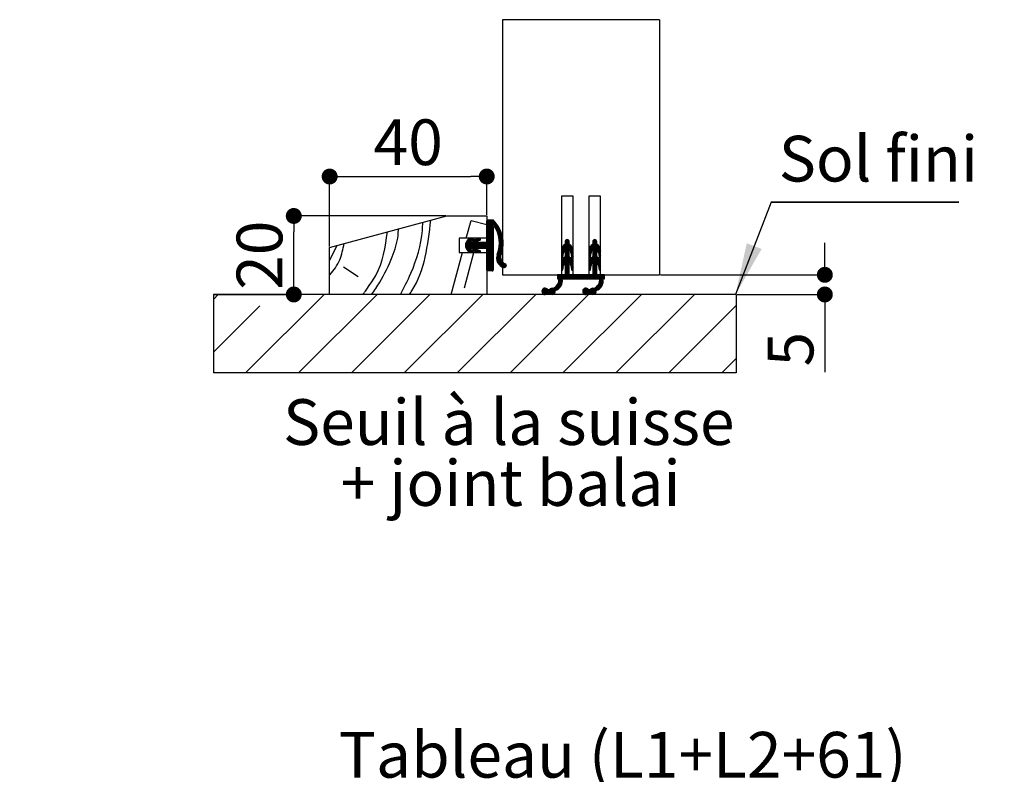
# Paper-space layout 'Feuille 1' of a CAD drawing. Extents: x 129 to 331, y -2 to 292.
# Drawn here: x 201 to 264, y 92 to 140 of the extents above; entities that cross this region are included whole.
import ezdxf

# ---------------------------------------------------------------- set-up
doc = ezdxf.new("R2010")
doc.units = 0
doc.header["$PDSIZE"] = -1
doc.linetypes.add('SLD-CONTINUE', pattern=[0])
doc.layers.get('0').update_dxf_attribs({"linetype": 'CONTINUOUS'})
doc.layers.get('Defpoints').update_dxf_attribs({"linetype": 'CONTINUOUS'})
doc.styles.add('SLDTEXTSTYLE0', font='TXT', dxfattribs={"width": 0.75})
doc.dimstyles.new('SLDDIMSTYLE1', dxfattribs={"dimtxt": 2.910417, "dimasz": 1.016, "dimexe": 0, "dimexo": 0.0625, "dimgap": 0.727604, "dimtad": 1, "dimlfac": 4, "dimrnd": 1e-09, "dimzin": 12, "dimdsep": 46, "dimtxsty": 'SLDTEXTSTYLE0', "dimblk1": 'DOT', "dimblk2": 'DOT', "dimsah": 1, "dimcen": 0.09, "dimadec": 0, "dimazin": 0, "dimtfac": 1, "dimtofl": 0, "dimtmove": 0, "dimatfit": 3, "dimldrblk": 'DOT', "dimfxl": 1, "dimtolj": 1, "dimtzin": 12, "dimarcsym": 0})

# ---------------------------------------------------------------- blocks, each defined once
blk = doc.blocks.new('_DOT')
at = {"color": 0, "linetype": 'ByBlock'}
blk.add_line((-0.5, 0), (-1, 0), dxfattribs=at)
at = {"color": 0, "linetype": 'ByBlock', "const_width": 0.5}
blk.add_lwpolyline([(-0.25, 0, 1), (0.25, 0, 1)], format="xyb", close=True, dxfattribs=at)
blk = doc.blocks.new('*D90')
at = {"color": 0, "linetype": 'SLD-CONTINUE', "lineweight": -2}
for p, q in [((176.931, 84.179), (176.931, 88.259)), ((177.947, 88.259), (300.727, 88.259)), ((301.743, 84.179), (301.743, 88.259))]:
    blk.add_line(p, q, dxfattribs=at)
at = {"layer": 'Defpoints', "color": 0}
for p in [(301.743, 88.259), (176.931, 84.116), (301.743, 84.116)]:
    blk.add_point(p, dxfattribs=at)
at = {"color": 0, "lineweight": -2, "xscale": 1.016, "yscale": 1.016, "zscale": 1.016, "rotation": 180}
blk.add_blockref('_DOT', (176.931, 88.259), dxfattribs=at)
at = {"color": 0, "lineweight": -2, "xscale": 1.016, "yscale": 1.016, "zscale": 1.016}
blk.add_blockref('_DOT', (301.743, 88.259), dxfattribs=at)
at = {"color": 0, "insert": (239.337, 90.442), "char_height": 2.91042, "attachment_point": 5, "style": 'SLDTEXTSTYLE0'}
blk.add_mtext('\\A1;Tableau (L1+L2+61) : 1521', dxfattribs=at)
blk = doc.blocks.new('*D93')
at = {"color": 0, "linetype": 'SLD-CONTINUE', "lineweight": -2}
for p, q in [((189.431, 72.679), (189.431, 82.141)), ((190.447, 82.141), (288.227, 82.141)), ((289.243, 72.679), (289.243, 82.141))]:
    blk.add_line(p, q, dxfattribs=at)
at = {"layer": 'Defpoints', "color": 0}
for p in [(289.243, 82.141), (189.431, 72.616), (289.243, 72.616)]:
    blk.add_point(p, dxfattribs=at)
at = {"color": 0, "lineweight": -2, "xscale": 1.016, "yscale": 1.016, "zscale": 1.016, "rotation": 180}
blk.add_blockref('_DOT', (189.431, 82.141), dxfattribs=at)
at = {"color": 0, "lineweight": -2, "xscale": 1.016, "yscale": 1.016, "zscale": 1.016}
blk.add_blockref('_DOT', (289.243, 82.141), dxfattribs=at)
at = {"color": 0, "insert": (239.337, 84.809), "char_height": 2.91042, "attachment_point": 5, "style": 'SLDTEXTSTYLE0'}
blk.add_mtext('\\A1;Passage libre huisserie (L1+L2-39) : 1421', dxfattribs=at)
blk = doc.blocks.new('*D109')
at = {"color": 0, "linetype": 'SLD-CONTINUE', "lineweight": -2}
for p, q in [((228.091, 127.182), (218.406, 127.182)), ((218.406, 123.198), (218.406, 126.166)), ((213.348, 122.182), (218.406, 122.182))]:
    blk.add_line(p, q, dxfattribs=at)
at = {"layer": 'Defpoints', "color": 0}
for p in [(218.406, 127.182), (228.153, 127.182), (213.286, 122.182)]:
    blk.add_point(p, dxfattribs=at)
at = {"color": 0, "lineweight": -2, "xscale": 1.016, "yscale": 1.016, "zscale": 1.016}
for p, rotation in [((218.406, 127.182), 90.00000000000033), ((218.406, 122.182), 270.0000000000003)]:
    blk.add_blockref('_DOT', p, dxfattribs=dict(at, rotation=rotation))
at = {"color": 0, "insert": (216.223, 124.682), "char_height": 2.9104, "attachment_point": 5, "rotation": 90, "style": 'SLDTEXTSTYLE0'}
blk.add_mtext('\\A1;20', dxfattribs=at)
blk = doc.blocks.new('*D110')
at = {"color": 0, "linetype": 'SLD-CONTINUE', "lineweight": -2}
for p, q in [((220.689, 125.244), (220.689, 129.694)), ((221.705, 129.694), (229.673, 129.694)), ((230.689, 127.244), (230.689, 129.694))]:
    blk.add_line(p, q, dxfattribs=at)
at = {"layer": 'Defpoints', "color": 0}
for p in [(230.689, 129.694), (230.689, 127.182), (220.689, 125.182)]:
    blk.add_point(p, dxfattribs=at)
at = {"color": 0, "lineweight": -2, "xscale": 1.016, "yscale": 1.016, "zscale": 1.016, "rotation": 180}
blk.add_blockref('_DOT', (220.689, 129.694), dxfattribs=at)
at = {"color": 0, "lineweight": -2, "xscale": 1.016, "yscale": 1.016, "zscale": 1.016}
blk.add_blockref('_DOT', (230.689, 129.694), dxfattribs=at)
at = {"color": 0, "insert": (225.689, 131.877), "char_height": 2.9104, "attachment_point": 5, "style": 'SLDTEXTSTYLE0'}
blk.add_mtext('\\A1;40', dxfattribs=at)
blk = doc.blocks.new('*D111')
at = {"color": 0, "linetype": 'SLD-CONTINUE', "lineweight": -2}
for p, q in [((252.211, 124.448), (252.211, 125.464)), ((241.752, 123.432), (252.211, 123.432)), ((246.627, 122.182), (252.211, 122.182)), ((252.211, 122.182), (252.211, 117.239)), ((252.211, 121.166), (252.211, 120.15))]:
    blk.add_line(p, q, dxfattribs=at)
at = {"layer": 'Defpoints', "color": 0}
for p in [(241.689, 123.432), (246.564, 122.182), (252.211, 122.182)]:
    blk.add_point(p, dxfattribs=at)
at = {"color": 0, "lineweight": -2, "xscale": 1.016, "yscale": 1.016, "zscale": 1.016}
for p, rotation in [((252.211, 123.432), 270), ((252.211, 122.182), 90)]:
    blk.add_blockref('_DOT', p, dxfattribs=dict(at, rotation=rotation))
at = {"color": 0, "insert": (250.028, 118.695), "char_height": 2.9104, "attachment_point": 5, "rotation": 90, "style": 'SLDTEXTSTYLE0'}
blk.add_mtext('\\A1;5', dxfattribs=at)
blk = doc.blocks.new('SW_NOTE_7')
at = {"color": 0, "linetype": 'Continuous', "char_height": 2.91042, "attachment_point": 2, "style": 'SLDTEXTSTYLE0'}
for s, insert in [('Seuil à la suisse', (13.87, 3.752)), ('+ joint balai', (13.989, -0.129))]:
    blk.add_mtext(s, dxfattribs=dict(at, insert=insert))
blk = doc.blocks.new('SW_NOTE_8')
at = {"color": 0, "linetype": 'SLD-CONTINUE'}
for p, q in [((0, 0), (11.94, 0)), ((11.94, 0), (0, 0)), ((0, 0), (11.94, 0)), ((11.94, 0), (0, 0)), ((0, 0), (11.94, 0)), ((11.94, 0), (0, 0))]:
    blk.add_line(p, q, dxfattribs=at)
at = {"color": 0, "linetype": 'Continuous', "insert": (0.488, 4.223), "char_height": 2.9104, "attachment_point": 1, "style": 'SLDTEXTSTYLE0'}
blk.add_mtext('Sol fini', dxfattribs=at)

psp = doc.layouts.new('Feuille 1')

# ---------------------------------------------------------------- linework, layer by layer
at = {"color": 7, "linetype": 'SLD-CONTINUE'}
for p, q in [((241.68935, 139.68179), (231.68934, 139.68179)), ((231.68934, 139.68179), (231.68934, 123.43179)), ((241.68935, 139.68179), (241.68935, 123.43179)), ((235.43934, 128.43179), (235.43934, 123.43179)), ((236.18934, 128.43179), (235.43934, 128.43179)), ((236.18934, 123.43179), (236.18934, 128.43179)), ((237.18935, 128.43179), (237.18935, 123.43179)), ((237.93935, 128.43179), (237.18935, 128.43179)), ((237.93935, 123.43179), (237.93935, 128.43179)), ((220.68934, 125.18179), (228.15345, 127.18179)), ((228.15345, 127.18179), (230.68934, 127.18179)), ((229.38747, 125.76929), (229.68934, 126.89589)), ((229.68934, 126.89589), (230.68934, 126.62794)), ((230.68934, 127.18179), (230.68934, 125.76929)), ((230.76938, 126.93179), (230.68934, 126.85176)), ((230.83953, 126.93179), (230.68934, 126.7816)), ((230.90969, 126.93179), (230.68934, 126.71144)), ((230.97985, 126.93179), (230.68934, 126.64128)), ((231.05001, 126.93179), (230.68934, 126.57112)), ((231.10528, 126.9169), (230.68934, 126.50097)), ((231.14093, 126.8824), (230.68934, 126.43081)), ((230.68934, 125.55679), (230.68934, 126.88179)), ((231.17571, 126.84702), (230.68934, 126.36065)), ((231.20962, 126.81077), (230.68934, 126.29049)), ((230.73934, 126.93179), (231.08934, 126.93179)), ((231.24266, 126.77365), (231.08829, 126.61928)), ((231.27482, 126.73565), (231.13672, 126.59755)), ((231.3061, 126.69677), (231.16522, 126.5559)), ((231.33649, 126.657), (231.19254, 126.51306)), ((231.36598, 126.61634), (231.21892, 126.46928)), ((231.02685, 126.55784), (230.68934, 126.22033)), ((231.04858, 126.50941), (230.68934, 126.15018)), ((231.08934, 126.48002), (230.68934, 126.08002)), ((231.08934, 126.40986), (230.68934, 126.00986)), ((231.08934, 126.3397), (230.68934, 125.9397)), ((231.08934, 126.26954), (230.68934, 125.86954)), ((231.08934, 126.19938), (230.68934, 125.79938)), ((231.08934, 126.12923), (230.68934, 125.72923)), ((231.08934, 126.05907), (230.68934, 125.65907)), ((231.08934, 125.98891), (230.68934, 125.58891)), ((231.08934, 126.49429), (231.08934, 123.73179)), ((231.39457, 126.57476), (231.24434, 126.42454)), ((231.42223, 126.53227), (231.26878, 126.37882)), ((231.44895, 126.48883), (231.29221, 126.33209)), ((231.47472, 126.44445), (231.31461, 126.28433)), ((231.49952, 126.39908), (231.33595, 126.23551)), ((231.52332, 126.35273), (231.35619, 126.18559)), ((231.5461, 126.30535), (231.3753, 126.13455)), ((231.56783, 126.25692), (231.39323, 126.08232)), ((231.58848, 126.20741), (231.40994, 126.02887)), ((231.60801, 126.15678), (231.42537, 125.97414)), ((231.62638, 126.10499), (231.43946, 125.91807)), ((231.64354, 126.052), (231.45213, 125.86059)), ((231.65945, 125.99774), (231.46331, 125.8016)), ((228.93934, 125.76929), (228.93934, 124.84429)), ((230.68934, 125.76929), (228.93934, 125.76929)), ((229.81656, 125.7685), (229.32986, 125.2818)), ((229.72424, 125.74634), (229.3307, 125.3528)), ((229.62501, 125.50679), (229.33589, 125.21767)), ((229.61941, 125.71167), (229.34559, 125.43785)), ((229.69517, 125.50679), (229.34996, 125.16158)), ((229.76532, 125.50679), (229.37016, 125.11163)), ((230.04146, 125.71276), (229.39553, 125.06684)), ((230.14628, 125.74743), (229.42553, 125.02668)), ((229.46379, 125.62621), (229.43264, 125.59506)), ((229.99969, 125.53068), (229.45991, 124.9909)), ((229.57569, 125.69721), (229.78217, 125.76549)), ((229.60153, 125.50679), (229.79569, 125.50679)), ((229.82927, 125.62308), (229.6089, 125.5502)), ((230.04596, 125.50679), (229.64596, 125.10679)), ((229.86204, 125.74382), (229.69783, 125.57961)), ((230.11612, 125.50679), (229.71612, 125.10679)), ((230.18627, 125.50679), (229.78627, 125.10679)), ((229.88069, 125.69232), (229.80266, 125.61428)), ((229.93634, 125.6778), (229.80689, 125.54835)), ((230.25643, 125.50679), (229.80914, 125.05949)), ((230.32659, 125.50679), (229.8341, 125.0143)), ((230.39675, 125.50679), (229.86735, 124.97739)), ((229.94489, 125.68083), (230.2009, 125.76549)), ((230.248, 125.62308), (230.0128, 125.5453)), ((230.23721, 125.7682), (230.01505, 125.54604)), ((230.019, 125.50679), (230.63934, 125.50679)), ((230.46691, 125.50679), (230.06691, 125.10679)), ((230.2818, 125.74263), (230.11988, 125.58071)), ((230.53707, 125.50679), (230.13707, 125.10679)), ((230.60722, 125.50679), (230.20722, 125.10679)), ((230.29933, 125.69), (230.2247, 125.61537)), ((231.08934, 125.91875), (230.27738, 125.10679)), ((231.08934, 125.84859), (230.34754, 125.10679)), ((231.08934, 125.77843), (230.4177, 125.10679)), ((231.08934, 125.70828), (230.48786, 125.10679)), ((231.08934, 125.63812), (230.55801, 125.10679)), ((231.08934, 125.56796), (230.62817, 125.10679)), ((231.08934, 125.4978), (230.67891, 125.08736)), ((231.08934, 125.42764), (230.68934, 125.02764)), ((231.08934, 125.35748), (230.68934, 124.95748)), ((231.73022, 125.36694), (231.4599, 125.09661)), ((231.67403, 125.94217), (231.47289, 125.74103)), ((231.73235, 125.43923), (231.47347, 125.18035)), ((231.68723, 125.88521), (231.48077, 125.67876)), ((231.73194, 125.50897), (231.48304, 125.26007)), ((231.69896, 125.82679), (231.48683, 125.61465)), ((231.72922, 125.57641), (231.48918, 125.33637)), ((231.70914, 125.76681), (231.4909, 125.54856)), ((231.7244, 125.64175), (231.49232, 125.40967)), ((231.71766, 125.70517), (231.4928, 125.48031)), ((235.93934, 125.43672), (235.43934, 124.93672)), ((235.94891, 125.37613), (235.43934, 124.86657)), ((235.93934, 125.50688), (235.4432, 125.01074)), ((235.93792, 125.57561), (235.46298, 125.10067)), ((235.83232, 125.68049), (235.68934, 125.53751)), ((235.88314, 125.66115), (235.68934, 125.46736)), ((235.91832, 125.62617), (235.68934, 125.3972)), ((235.68934, 125.55679), (235.68934, 125.38179)), ((235.73527, 125.65359), (235.71754, 125.63587)), ((235.93934, 125.38179), (235.93934, 125.55679)), ((237.68935, 125.43277), (237.18935, 124.93277)), ((237.70136, 125.37462), (237.18935, 124.86261)), ((237.68935, 125.50293), (237.19266, 125.00624)), ((237.6884, 125.57214), (237.21118, 125.09492)), ((237.40866, 125.36256), (237.27556, 125.22946)), ((237.58573, 125.67994), (237.43935, 125.53356)), ((237.6355, 125.65956), (237.43935, 125.4634)), ((237.66988, 125.62378), (237.43935, 125.39324)), ((237.43935, 125.55679), (237.43935, 125.38179)), ((237.49894, 125.66331), (237.45782, 125.6222)), ((237.68935, 125.38179), (237.68935, 125.55679)), ((220.68934, 124.33752), (221.17054, 125.31072)), ((220.68934, 122.18179), (220.68934, 125.18179)), ((228.42621, 122.18179), (229.13962, 124.84429)), ((228.93934, 124.84429), (230.68934, 124.84429)), ((229.27428, 122.6148), (229.87167, 124.84429)), ((229.60449, 125.06532), (229.49864, 124.95947)), ((229.65685, 125.04752), (229.54189, 124.93256)), ((229.78217, 124.84808), (229.57569, 124.91637)), ((229.70957, 125.03008), (229.59084, 124.91136)), ((229.79569, 125.10679), (229.60153, 125.10679)), ((229.6089, 125.06338), (229.82927, 124.99049)), ((229.76229, 125.01265), (229.64356, 124.89392)), ((229.81501, 124.99521), (229.69629, 124.87648)), ((229.86049, 124.97053), (229.74901, 124.85905)), ((229.88071, 124.92059), (229.80442, 124.8443)), ((230.02452, 125.0644), (229.90859, 124.94847)), ((230.2009, 124.84808), (229.94489, 124.93275)), ((230.07725, 125.04697), (229.95852, 124.92824)), ((230.12997, 125.02953), (230.01124, 124.91081)), ((230.0128, 125.06828), (230.248, 124.99049)), ((230.63934, 125.10679), (230.019, 125.10679)), ((230.18269, 125.0121), (230.06396, 124.89337)), ((230.23541, 124.99466), (230.11669, 124.87593)), ((230.28028, 124.96937), (230.16941, 124.8585)), ((230.29945, 124.91838), (230.22536, 124.84429)), ((231.08934, 125.28733), (230.68934, 124.88733)), ((231.08934, 125.21717), (230.68934, 124.81717)), ((231.08934, 125.14701), (230.68934, 124.74701)), ((231.08934, 125.07685), (230.68934, 124.67685)), ((230.68934, 123.73179), (230.68934, 125.05679)), ((231.08934, 125.00669), (230.68934, 124.60669)), ((231.08934, 124.93654), (230.68934, 124.53654)), ((231.08934, 124.86638), (230.68934, 124.46638)), ((230.68934, 124.84429), (230.68934, 122.18179)), ((231.08934, 124.79622), (230.68934, 124.39622)), ((231.63767, 124.85344), (231.3163, 124.53207)), ((231.5997, 124.74531), (231.31765, 124.46326)), ((231.66649, 124.95241), (231.32388, 124.6098)), ((231.68843, 125.04451), (231.3459, 124.70198)), ((231.70493, 125.13117), (231.38544, 124.81168)), ((231.71697, 125.21337), (231.41728, 124.91368)), ((231.72523, 125.29178), (231.44153, 125.00809)), ((235.9907, 125.34776), (235.43934, 124.79641)), ((235.43934, 124.94877), (235.43934, 124.57779)), ((235.59081, 124.87772), (235.43934, 124.72625)), ((235.57423, 124.79097), (235.43934, 124.65609)), ((235.93934, 124.73514), (235.44857, 124.24436)), ((235.93934, 124.8053), (235.47977, 124.34572)), ((235.64537, 125.35322), (235.5349, 125.24275)), ((235.53871, 124.56986), (235.58167, 124.83733)), ((236.02889, 125.3158), (235.68934, 124.97625)), ((236.0636, 125.28034), (235.68934, 124.90609)), ((236.09479, 125.24138), (235.68934, 124.83593)), ((235.68934, 125.03179), (235.68934, 124.58179)), ((235.93934, 125.01577), (235.68934, 124.76577)), ((235.93934, 124.94562), (235.68934, 124.69562)), ((235.93934, 124.87546), (235.68934, 124.62546)), ((235.93934, 124.58179), (235.93934, 125.03179)), ((236.12235, 125.19878), (235.94775, 125.02418)), ((236.14604, 125.15231), (235.98129, 124.98756)), ((236.16543, 125.10155), (236.00936, 124.94547)), ((236.17984, 125.0458), (236.03142, 124.89737)), ((236.18811, 124.98391), (236.04623, 124.84202)), ((236.04702, 124.83733), (236.08998, 124.56986)), ((236.18934, 124.91498), (236.05597, 124.7816)), ((236.18934, 124.84482), (236.06568, 124.72116)), ((236.18934, 124.77467), (236.07539, 124.66071)), ((236.18934, 124.57779), (236.18934, 124.94877)), ((237.74294, 125.34605), (237.18935, 124.79245)), ((237.18935, 124.94877), (237.18935, 124.57779)), ((237.33924, 124.87219), (237.18935, 124.72229)), ((237.32347, 124.78626), (237.18935, 124.65213)), ((237.68935, 124.73118), (237.19764, 124.23948)), ((237.68935, 124.80134), (237.2269, 124.3389)), ((237.28871, 124.56986), (237.33167, 124.83733)), ((237.78094, 125.31389), (237.43935, 124.97229)), ((237.81545, 125.27824), (237.43935, 124.90213)), ((237.84644, 125.23907), (237.43935, 124.83198)), ((237.43935, 125.03179), (237.43935, 124.58179)), ((237.68935, 125.01182), (237.43935, 124.76182)), ((237.68935, 124.94166), (237.43935, 124.69166)), ((237.68935, 124.8715), (237.43935, 124.6215)), ((237.68935, 124.58179), (237.68935, 125.03179)), ((237.8738, 125.19627), (237.69978, 125.02225)), ((237.89725, 125.14957), (237.73302, 124.98533)), ((237.91639, 125.09854), (237.76077, 124.94293)), ((237.93049, 125.04248), (237.78246, 124.89446)), ((237.93836, 124.9802), (237.7968, 124.83864)), ((237.79702, 124.83733), (237.83998, 124.56986)), ((237.93935, 124.91103), (237.80651, 124.7782)), ((237.93935, 124.84087), (237.81622, 124.71775)), ((237.93935, 124.77071), (237.82593, 124.6573)), ((237.93935, 124.57779), (237.93935, 124.94877)), ((231.08934, 124.72606), (230.68934, 124.32606)), ((231.08934, 124.6559), (230.68934, 124.2559)), ((231.08934, 124.58574), (230.68934, 124.18574)), ((231.08934, 124.51559), (230.68934, 124.11559)), ((231.08934, 124.44543), (230.68934, 124.04543)), ((231.08934, 124.37527), (230.68934, 123.97527)), ((231.08934, 124.30511), (230.68934, 123.90511)), ((231.08934, 124.23495), (230.68934, 123.83495)), ((231.08934, 124.16479), (230.68934, 123.76479)), ((231.57258, 124.64803), (231.32544, 124.40089)), ((231.56644, 124.57173), (231.3383, 124.34359)), ((231.57124, 124.50637), (231.35539, 124.29052)), ((231.58347, 124.44845), (231.37618, 124.24115)), ((231.60145, 124.39627), (231.40029, 124.1951)), ((231.62423, 124.34889), (231.42747, 124.15213)), ((231.65127, 124.30577), (231.45756, 124.11206)), ((231.68224, 124.26659), (231.49046, 124.0748)), ((231.71701, 124.2312), (231.52613, 124.04031)), ((231.75557, 124.19959), (231.56458, 124.00861)), ((231.79802, 124.17189), (231.60588, 123.97975)), ((231.84467, 124.14838), (231.65015, 123.95386)), ((231.89075, 124.1243), (231.69758, 123.93113)), ((235.5608, 124.70739), (235.43934, 124.58593)), ((235.93934, 124.59482), (235.43934, 124.09482)), ((235.9743, 124.55963), (235.43934, 124.02467)), ((235.43934, 124.14878), (235.43934, 123.77779)), ((235.60786, 124.12302), (235.43934, 123.95451)), ((235.93934, 124.66498), (235.43962, 124.16525)), ((235.54738, 124.62381), (235.46051, 124.53694)), ((236.01393, 124.5291), (235.68934, 124.20451)), ((236.05004, 124.49504), (235.68934, 124.13435)), ((236.08265, 124.4575), (235.68934, 124.06419)), ((236.1117, 124.41639), (235.68934, 123.99403)), ((235.68934, 124.23179), (235.68934, 123.43179)), ((235.93934, 124.17388), (235.68934, 123.92388)), ((235.93934, 123.43179), (235.93934, 124.23179)), ((236.13699, 124.37152), (235.96842, 124.20295)), ((236.15818, 124.32255), (235.99873, 124.16311)), ((236.1747, 124.26891), (236.02332, 124.11753)), ((236.18562, 124.20968), (236.04126, 124.06531)), ((236.18934, 124.14324), (236.05206, 124.00595)), ((236.18934, 124.70451), (236.08509, 124.60026)), ((236.18934, 124.63435), (236.10086, 124.54587)), ((236.1866, 124.56145), (236.15569, 124.53054)), ((236.18934, 123.77779), (236.18934, 124.14878)), ((237.31005, 124.70268), (237.18935, 124.58198)), ((237.68935, 124.59087), (237.18935, 124.09087)), ((237.72663, 124.558), (237.18935, 124.02071)), ((237.18935, 124.14878), (237.18935, 123.77779)), ((237.35464, 124.11584), (237.18935, 123.95055)), ((237.68935, 124.66103), (237.1895, 124.16118)), ((237.29662, 124.61909), (237.21289, 124.53536)), ((237.76606, 124.52727), (237.43935, 124.20055)), ((237.80197, 124.49302), (237.43935, 124.13039)), ((237.83439, 124.45528), (237.43935, 124.06024)), ((237.86323, 124.41396), (237.43935, 123.99008)), ((237.43935, 124.23179), (237.43935, 123.43179)), ((237.68935, 124.16992), (237.43935, 123.91992)), ((237.68935, 123.43179), (237.68935, 124.23179)), ((237.8883, 124.36887), (237.72027, 124.20085)), ((237.90924, 124.31965), (237.75028, 124.16069)), ((237.92547, 124.26573), (237.77452, 124.11477)), ((237.93604, 124.20614), (237.79204, 124.06214)), ((237.93935, 124.13929), (237.8026, 124.00254)), ((237.93935, 124.70055), (237.83564, 124.59685)), ((237.93935, 124.63039), (237.85271, 124.54376)), ((237.93357, 124.55446), (237.91267, 124.53356)), ((237.93935, 123.77779), (237.93935, 124.14878)), ((221.57813, 123.94493), (222.51114, 123.3289)), ((231.08934, 124.09464), (230.69815, 123.70345)), ((231.03934, 123.68179), (230.73934, 123.68179)), ((231.08934, 124.02448), (230.74665, 123.68179)), ((231.08934, 123.95432), (230.81681, 123.68179)), ((231.08934, 123.88416), (230.88697, 123.68179)), ((231.08934, 123.814), (230.95713, 123.68179)), ((231.08934, 123.74384), (231.02729, 123.68179)), ((231.92315, 124.08655), (231.74848, 123.91188)), ((231.93911, 124.03234), (231.80507, 123.8983)), ((235.57964, 124.02464), (235.43934, 123.88435)), ((235.56621, 123.94106), (235.43934, 123.81419)), ((235.55278, 123.85747), (235.44681, 123.7515)), ((235.53936, 123.77389), (235.49343, 123.72796)), ((235.93934, 123.61261), (235.50852, 123.18179)), ((235.53871, 123.76986), (235.58167, 124.03733)), ((235.93934, 123.54245), (235.57868, 123.18179)), ((235.93934, 124.10372), (235.68934, 123.85372)), ((235.93934, 124.03356), (235.68934, 123.78356)), ((235.93934, 123.9634), (235.68934, 123.7134)), ((235.93934, 123.89324), (235.68934, 123.64324)), ((235.93934, 123.82308), (235.68934, 123.57308)), ((235.93934, 123.75293), (235.68934, 123.50293)), ((235.93934, 123.68277), (235.68934, 123.43277)), ((236.04702, 124.03733), (236.08998, 123.76986)), ((236.18934, 124.07308), (236.06177, 123.9455)), ((236.18934, 124.00293), (236.07147, 123.88506)), ((236.18934, 123.93277), (236.08118, 123.82461)), ((236.18934, 123.86261), (236.09116, 123.76443)), ((236.18934, 123.79245), (236.12639, 123.7295)), ((237.32888, 124.01993), (237.18935, 123.88039)), ((237.31545, 123.93634), (237.18935, 123.81024)), ((237.68935, 123.67881), (237.19232, 123.18179)), ((237.30203, 123.85276), (237.19838, 123.74912)), ((237.2886, 123.76917), (237.24796, 123.72854)), ((237.68935, 123.60865), (237.26248, 123.18179)), ((237.28871, 123.76986), (237.33167, 124.03733)), ((237.68935, 123.53849), (237.33264, 123.18179)), ((237.68935, 124.09976), (237.43935, 123.84976)), ((237.68935, 124.0296), (237.43935, 123.7796)), ((237.68935, 123.95944), (237.43935, 123.70944)), ((237.68935, 123.88929), (237.43935, 123.63929)), ((237.68935, 123.81913), (237.43935, 123.56913)), ((237.68935, 123.74897), (237.43935, 123.49897)), ((237.79702, 124.03733), (237.83998, 123.76986)), ((237.93935, 124.06913), (237.81231, 123.9421)), ((237.93935, 123.99897), (237.82202, 123.88165)), ((237.93935, 123.92881), (237.83173, 123.8212)), ((237.93935, 123.85865), (237.8421, 123.76141)), ((237.93935, 123.78849), (237.8796, 123.72875)), ((231.68934, 123.43179), (235.43934, 123.43179)), ((235.50251, 123.03545), (234.70748, 122.24043)), ((235.49629, 122.95908), (234.74696, 122.20975)), ((235.47738, 122.87001), (234.79623, 122.18886)), ((235.5005, 123.10361), (235.15497, 122.75807)), ((235.19726, 123.43179), (235.18934, 123.42388)), ((235.26742, 123.43179), (235.18934, 123.35372)), ((235.33757, 123.43179), (235.18934, 123.28356)), ((235.40773, 123.43179), (235.18934, 123.2134)), ((235.68934, 123.43179), (235.18934, 123.43179)), ((235.18934, 123.43179), (235.18934, 123.18179)), ((235.18934, 123.18179), (235.28935, 123.18179)), ((235.47789, 123.43179), (235.22789, 123.18179)), ((235.49243, 123.1657), (235.24516, 122.91842)), ((235.68837, 123.43179), (235.27524, 123.01866)), ((235.61821, 123.43179), (235.28752, 123.1011)), ((235.54805, 123.43179), (235.28962, 123.17336)), ((235.48934, 123.18179), (237.88934, 123.18179)), ((235.93934, 123.47229), (235.64884, 123.18179)), ((235.969, 123.43179), (235.719, 123.18179)), ((236.03916, 123.43179), (235.78916, 123.18179)), ((236.10931, 123.43179), (235.85931, 123.18179)), ((236.17947, 123.43179), (235.92947, 123.18179)), ((237.43935, 123.43179), (235.93934, 123.43179)), ((236.24963, 123.43179), (235.99963, 123.18179)), ((236.31979, 123.43179), (236.06979, 123.18179)), ((236.38995, 123.43179), (236.13995, 123.18179)), ((236.18934, 123.43179), (237.18935, 123.43179)), ((236.46011, 123.43179), (236.21011, 123.18179)), ((236.53026, 123.43179), (236.28026, 123.18179)), ((236.60042, 123.43179), (236.35042, 123.18179)), ((236.67058, 123.43179), (236.42058, 123.18179)), ((236.74074, 123.43179), (236.49074, 123.18179)), ((236.8109, 123.43179), (236.5609, 123.18179)), ((236.88106, 123.43179), (236.63106, 123.18179)), ((236.95121, 123.43179), (236.70121, 123.18179)), ((237.02137, 123.43179), (236.77137, 123.18179)), ((237.09153, 123.43179), (236.84153, 123.18179)), ((237.16169, 123.43179), (236.91169, 123.18179)), ((237.23185, 123.43179), (236.98185, 123.18179)), ((237.302, 123.43179), (237.05201, 123.18179)), ((237.37216, 123.43179), (237.12216, 123.18179)), ((238.10259, 123.03968), (237.30543, 122.24252)), ((238.09695, 122.96389), (237.34438, 122.21131)), ((238.079, 122.87578), (237.393, 122.18978)), ((237.68935, 123.46834), (237.4028, 123.18179)), ((237.72295, 123.43179), (237.47295, 123.18179)), ((237.79311, 123.43179), (237.54311, 123.18179)), ((237.86327, 123.43179), (237.61327, 123.18179)), ((237.93343, 123.43179), (237.68343, 123.18179)), ((238.18934, 123.43179), (237.68935, 123.43179)), ((238.00359, 123.43179), (237.75359, 123.18179)), ((238.10018, 123.10743), (237.76685, 122.7741)), ((238.07375, 123.43179), (237.82375, 123.18179)), ((238.0918, 123.1692), (237.84773, 122.92514)), ((238.18934, 123.33691), (237.87634, 123.02391)), ((238.18934, 123.40707), (237.88789, 123.10561)), ((238.1439, 123.43179), (237.8895, 123.17739)), ((237.93935, 123.43179), (241.68935, 123.43179)), ((238.08934, 123.18179), (238.18934, 123.18179)), ((238.18934, 123.26675), (238.10438, 123.18179)), ((238.18934, 123.1966), (238.17454, 123.18179)), ((238.18934, 123.18179), (238.18934, 123.43179)), ((234.41663, 122.58101), (234.19975, 122.36412)), ((234.33762, 122.57215), (234.20861, 122.44314)), ((234.47326, 122.56748), (234.21328, 122.30749)), ((234.51826, 122.54231), (234.23844, 122.26249)), ((234.55411, 122.508), (234.27275, 122.22665)), ((234.59805, 122.48179), (234.31605, 122.19979)), ((234.66821, 122.48179), (234.37028, 122.18386)), ((234.83807, 122.58149), (234.44335, 122.18678)), ((234.67576, 122.48179), (234.57217, 122.48179)), ((234.57217, 122.28179), (234.67576, 122.28179)), ((234.9015, 122.57476), (234.60852, 122.28179)), ((235.03288, 122.63599), (234.67684, 122.27994)), ((234.72572, 122.5393), (234.69145, 122.50503)), ((235.04868, 122.37116), (234.8596, 122.18207)), ((235.00735, 122.25967), (234.97108, 122.2234)), ((235.43216, 122.75463), (235.14323, 122.4657)), ((237.01279, 122.58131), (236.79944, 122.36796)), ((236.93133, 122.57), (236.81075, 122.44942)), ((237.07028, 122.56864), (236.81211, 122.31047)), ((237.11587, 122.54407), (236.83669, 122.26489)), ((237.15223, 122.51028), (236.87048, 122.22852)), ((237.1939, 122.48179), (236.91322, 122.2011)), ((237.26406, 122.48179), (236.96668, 122.18441)), ((237.43363, 122.5812), (237.03808, 122.18565)), ((237.27576, 122.48179), (237.17217, 122.48179)), ((237.17217, 122.28179), (237.27576, 122.28179)), ((237.49822, 122.57563), (237.20438, 122.28179)), ((237.61685, 122.6241), (237.27454, 122.28179)), ((237.64887, 122.37548), (237.45527, 122.18189)), ((237.61725, 122.2737), (237.55705, 122.21351)), ((238.03625, 122.76287), (237.73499, 122.46161)), ((213.60136, 122.18179), (213.28563, 121.86605)), ((213.28563, 122.18179), (213.28563, 117.18179)), ((246.56434, 122.18179), (213.28563, 122.18179)), ((220.33656, 122.18179), (215.33656, 117.18179)), ((223.70415, 122.18179), (218.70415, 117.18179)), ((230.68934, 122.18179), (220.68934, 122.18179)), ((227.07175, 122.18179), (222.07175, 117.18179)), ((230.43934, 122.18179), (225.43934, 117.18179)), ((233.80694, 122.18179), (228.80694, 117.18179)), ((237.17454, 122.18179), (232.17454, 117.18179)), ((240.54213, 122.18179), (235.54213, 117.18179)), ((243.90973, 122.18179), (238.90973, 117.18179)), ((246.56434, 122.18179), (246.56434, 117.18179)), ((216.24594, 121.45877), (213.28563, 118.49846)), ((246.56434, 121.46881), (242.27733, 117.18179)), ((246.56434, 118.10121), (245.64492, 117.18179)), ((246.56434, 117.18179), (213.28563, 117.18179))]:
    psp.add_line(p, q, dxfattribs=at)
at = {"color": 7, "linetype": 'Continuous'}
psp.add_line((248.79188, 128.06248), (246.52821, 122.18179), dxfattribs=at)
at = {"color": 7, "linetype": 'SLD-CONTINUE'}
for centre, radius, start, end in [((230.73934, 126.88179), 0.05, 90.0000378, 179.9999268), ((231.08934, 126.55679), 0.0625, 34.5085052, 270.0000322), ((229.7316, 125.46207), 2.00089, 338.8446862, 47.2678002), ((229.49203, 125.45864), 2.00089, 338.8622641, 34.508497), ((229.73259, 125.32626), 0.40277, 112.9274384, 182.7705871), ((229.61672, 125.52654), 0.02492, 108.2997669, 232.4409311), ((229.80572, 125.69429), 0.075, 288.3000678, 108.299899), ((230.01459, 125.4701), 0.22195, 108.3001191, 170.4862964), ((230.019, 125.52654), 0.01975, 108.3000576, 269.9999438), ((230.22445, 125.69429), 0.075, 288.299899, 108.3000678), ((230.63934, 125.55679), 0.05, 270.0000155, 0.0001179), ((235.93934, 124.94878), 0.5, 119.999989, 180.0000191), ((235.81434, 125.55679), 0.125, 359.9999466, 180.0000534), ((235.68934, 124.94878), 0.5, 359.9999809, 60.000011), ((237.68934, 124.94878), 0.5, 119.999989, 180.0000191), ((237.56435, 125.55679), 0.125, 360, 180), ((237.43934, 124.94877), 0.5, 0.0001534, 59.9998385), ((229.73259, 125.28732), 0.40277, 177.2294115, 247.0725322), ((229.61672, 125.08703), 0.02492, 127.5590689, 251.7002331), ((229.80572, 124.91929), 0.075, 251.7000731, 71.6999601), ((230.01458, 125.14347), 0.22195, 189.513676, 251.6999464), ((230.019, 125.08703), 0.01975, 90.0000562, 251.6999424), ((230.22445, 124.91929), 0.075, 251.6999042, 71.700129), ((230.63934, 125.05679), 0.05, 359.9998821, 89.9999845), ((231.94571, 124.50999), 0.62979, 158.8622639, 254.6861969), ((232.02938, 124.57288), 0.46295, 158.844681, 248.4440545), ((235.90485, 124.78543), 0.32731, 131.1774232, 170.8750706), ((235.72384, 124.78543), 0.32731, 9.1249294, 48.8225768), ((237.65485, 124.78543), 0.32732, 131.177627, 170.8748668), ((237.47384, 124.78543), 0.32731, 9.1248046, 48.8224915), ((231.8128, 124.02461), 0.12655, 254.6862311, 68.4440507), ((235.93934, 124.14878), 0.5, 119.999989, 179.9999924), ((235.48934, 124.57779), 0.05, 179.9999655, 350.8749554), ((235.90484, 123.98543), 0.32731, 131.1772587, 170.875206), ((235.68934, 124.14878), 0.5, 0.0000076, 60.000011), ((235.72385, 123.98543), 0.32731, 9.124794, 48.8227413), ((236.13934, 124.57779), 0.05, 189.1250446, 0.0000345), ((237.68934, 124.14878), 0.5, 119.999989, 179.9999924), ((237.23934, 124.57779), 0.05, 179.9998334, 350.8750662), ((237.65485, 123.98543), 0.32731, 131.1774625, 170.8750022), ((237.43934, 124.14877), 0.5, 0.0001801, 59.9998385), ((237.47385, 123.98543), 0.32731, 9.1246692, 48.822656), ((237.88935, 124.57779), 0.05, 189.1251555, 359.9999024), ((230.73935, 123.73179), 0.05, 180.0002042, 269.9996624), ((231.03934, 123.73179), 0.05, 270.0003376, 359.9997958), ((235.48934, 123.77779), 0.05, 179.9999655, 350.8749554), ((236.13934, 123.77779), 0.05, 189.1250446, 0.0000345), ((237.23934, 123.77779), 0.05, 179.9998334, 350.8750662), ((237.88935, 123.77779), 0.05, 189.1251555, 359.9999024), ((234.63473, 123.15623), 0.65512, 296.0658781, 2.2358029), ((234.84756, 123.0503), 0.65512, 287.4634101, 11.5782106), ((237.23473, 123.15623), 0.65512, 296.0658595, 2.2358535), ((237.44756, 123.0503), 0.65512, 287.4634101, 11.5782106), ((234.39897, 122.38179), 0.2, 30.0000069, 329.9999931), ((234.84897, 122.38179), 0.2, 68.400852, 150.0001065), ((234.84897, 122.38179), 0.2, 210.0000205, 12.5894491), ((236.99897, 122.38179), 0.2, 30.0000158, 329.9999842), ((237.44897, 122.38179), 0.2, 68.400852, 150.0001065), ((237.44897, 122.38179), 0.2, 210.0000487, 12.5894209)]:
    psp.add_arc(centre, radius, start, end, dxfattribs=at)
for points, knots in [([(225.19267, 122.18179), (225.42516, 122.6255), (226.0949, 123.90372), (226.55686, 125.49003), (226.61523, 126.60184), (226.62417, 126.77202)], [0, 0, 0, 0, 0.310493653, 0.894462671, 1, 1, 1, 1]), ([(225.77299, 122.18179), (225.82483, 122.2588), (226.7439, 123.6242), (226.94271, 125.31356), (227.13032, 126.90764)], [0, 0, 0, 0, 0.05639897, 1, 1, 1, 1]), ([(222.82555, 122.18179), (222.88685, 122.27574), (223.15163, 122.68153), (224.03231, 123.8457), (224.22865, 125.19616), (224.36995, 126.168)], [0, 0, 0, 0, 0.07788434, 0.33640317, 1, 1, 1, 1]), ([(223.36145, 122.18179), (223.53776, 122.43952), (224.05367, 123.19366), (224.66428, 124.43975), (225.03539, 125.60941), (225.06257, 126.21812), (225.06869, 126.35523)], [0, 0, 0, 0, 0.20507403, 0.60006178, 0.90991609, 1, 1, 1, 1]), ([(220.68934, 123.41926), (220.69694, 123.42781), (220.95204, 123.71486), (221.39881, 124.34048), (221.53998, 125.0691), (221.60959, 125.42837)], [0, 0, 0, 0, 0.01531553, 0.5144778, 1, 1, 1, 1])]:
    psp.add_open_spline(points, degree=3, knots=knots, dxfattribs=at)
at = {"color": 7, "linetype": 'Continuous'}
psp.add_solid([(246.52821, 122.18179), (248.1885, 125.08088), (247.24032, 125.44586)], dxfattribs=at)

# ---------------------------------------------------------------- block references
for name, p in [('SW_NOTE_8', (248.79188, 128.06248)), ('SW_NOTE_7', (218.2217, 111.75794))]:
    psp.add_blockref(name, p, dxfattribs=at)

# ---------------------------------------------------------------- dimensions: what is measured, and where the dimension line sits
at = {"color": 7, "linetype": 'SLD-CONTINUE'}
dim = psp.add_linear_dim(base=(230.68934, 129.69424), p1=(220.68934, 125.18179), p2=(230.68934, 127.18179), dimstyle='SLDDIMSTYLE1', dxfattribs=at)
dim.commit()
dim.dimension.update_dxf_attribs({"geometry": '*D110', "text_midpoint": (225.68934, 129.69424), "dimtype": 160})
for base, p1, p2, picture, middle in [((218.40595, 127.18179), (213.28563, 122.18179), (228.15345, 127.18179), '*D109', (218.40595, 124.68179)), ((252.21116, 122.18179), (241.68934, 123.43179), (246.56434, 122.18179), '*D111', (252.21116, 118.69458))]:
    dim = psp.add_linear_dim(base=base, p1=p1, p2=p2, angle=90, dimstyle='SLDDIMSTYLE1', dxfattribs=at)
    dim.commit()
    dim.dimension.update_dxf_attribs({"geometry": picture, "text_midpoint": middle, "dimtype": 160})
for base, p1, p2, text, picture, middle in [((301.74334, 88.25928), (176.93084, 84.11642), (301.74334, 84.11642), 'Tableau (L1+L2+61) : 1521', '*D90', (239.33709, 88.25928)), ((289.24334, 82.14089), (189.43084, 72.61642), (289.24334, 72.61642), 'Passage libre huisserie (L1+L2-39) : 1421', '*D93', (239.33709, 82.14089))]:
    dim = psp.add_linear_dim(base=base, p1=p1, p2=p2, text=text, dimstyle='SLDDIMSTYLE1', dxfattribs=at)
    dim.commit()
    dim.dimension.update_dxf_attribs({"geometry": picture, "text_midpoint": middle, "dimtype": 160})

doc.saveas('drawing.dxf')
